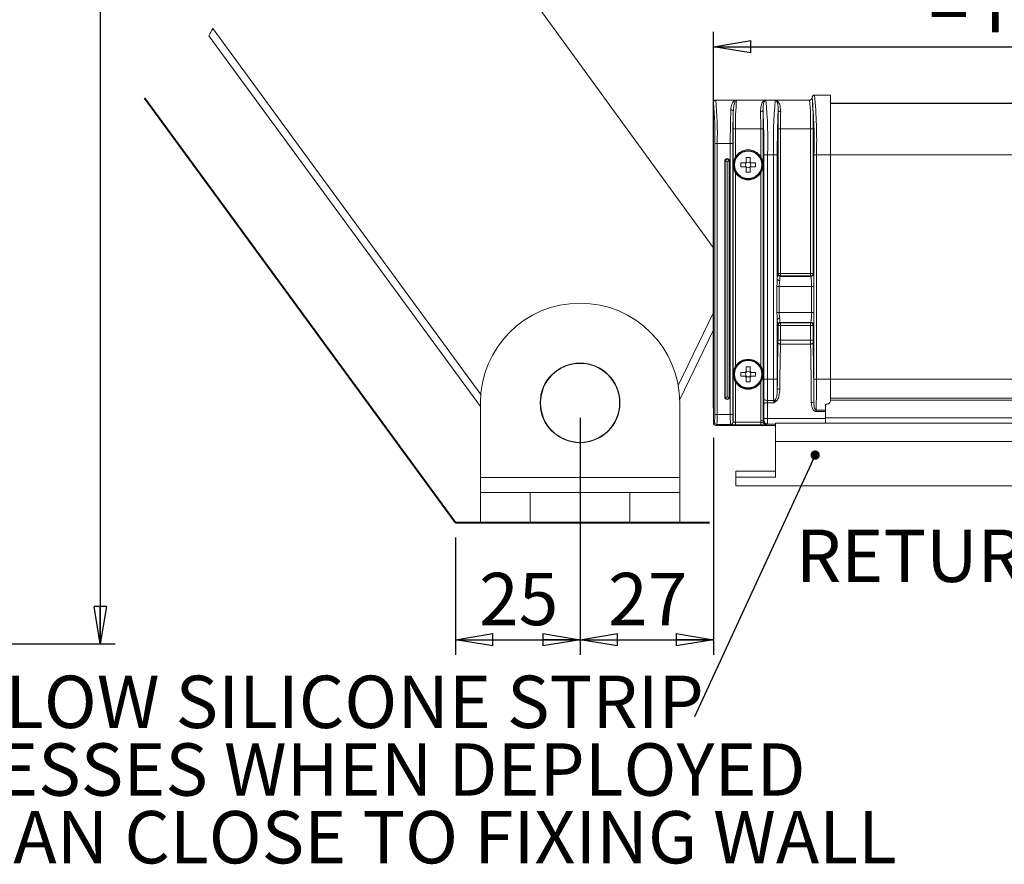
# Model space of a CAD drawing. Units: millimetres. Extents: x 13 to 407, y 10 to 287.
# Drawn here: x 230 to 295, y 116 to 172 of the extents above; entities that cross this region are included whole.
import ezdxf

# ---------------------------------------------------------------- set-up
doc = ezdxf.new("R2010")
doc.units = ezdxf.units.MM
doc.layers.add('BORDTITLE', color=1, linetype='Continuous')
doc.styles.add('SLDTEXTSTYLE3', font='GOTHIC.TTF', dxfattribs={"width": 0.913})
doc.styles.get("Standard").update_dxf_attribs({"font": 'GOTHIC.TTF'})
doc.dimstyles.new('SLDDIMSTYLE0', dxfattribs={"dimtxt": 3.5, "dimasz": 2.5, "dimexe": 0, "dimexo": 0.0625, "dimgap": 0.875, "dimtad": 1, "dimlfac": 12, "dimrnd": 1e-09, "dimzin": 12, "dimdsep": 46, "dimtxsty": 'SLDTEXTSTYLE3', "dimblk1": 'CLOSED', "dimblk2": 'CLOSED', "dimsah": 1, "dimcen": 0.09, "dimadec": 0, "dimazin": 3, "dimtfac": 1, "dimtofl": 0, "dimtmove": 0, "dimatfit": 3, "dimldrblk": 'CLOSED', "dimfxl": 1, "dimfrac": 2, "dimtolj": 1, "dimtzin": 12, "dimarcsym": 0})
doc.dimstyles.new('SLDDIMSTYLE3', dxfattribs={"dimtxt": 0.18, "dimasz": 0.62, "dimexe": 0, "dimexo": 0.0625, "dimgap": 0, "dimtad": 0, "dimtih": 1, "dimtoh": 1, "dimdec": 0, "dimrnd": 1e-09, "dimzin": 0, "dimdsep": 46, "dimtxsty": 'Standard', "dimblk1": 'DOT', "dimblk2": 'DOT', "dimsah": 1, "dimcen": 0.09, "dimadec": 0, "dimazin": 0, "dimtfac": 0.62, "dimtdec": 0, "dimtofl": 0, "dimtmove": 0, "dimatfit": 3, "dimldrblk": 'DOT', "dimfxl": 1, "dimfrac": 2, "dimtolj": 1, "dimtzin": 0, "dimarcsym": 0})
doc.dimstyles.new('SLDDIMSTYLE4', dxfattribs={"dimtxt": 3.5, "dimasz": 2.5, "dimexe": 0, "dimexo": 0.0625, "dimgap": 0.875, "dimtad": 1, "dimlfac": 3, "dimrnd": 1e-09, "dimzin": 12, "dimdsep": 46, "dimtxsty": 'SLDTEXTSTYLE3', "dimblk1": 'CLOSED', "dimblk2": 'CLOSED', "dimsah": 1, "dimcen": 0.09, "dimadec": 0, "dimazin": 3, "dimtfac": 1, "dimtofl": 0, "dimtmove": 0, "dimatfit": 3, "dimldrblk": 'CLOSED', "dimfxl": 1, "dimfrac": 2, "dimtolj": 1, "dimtzin": 12, "dimarcsym": 0})
doc.dimstyles.new('SLDDIMSTYLE5', dxfattribs={"dimtxt": 3.5, "dimasz": 2.5, "dimexe": 0, "dimexo": 0.0625, "dimgap": 0.875, "dimtad": 1, "dimdec": 0, "dimlfac": 3, "dimrnd": 1e-09, "dimzin": 12, "dimdsep": 46, "dimtxsty": 'SLDTEXTSTYLE3', "dimblk1": 'CLOSED', "dimblk2": 'CLOSED', "dimsah": 1, "dimcen": 0.09, "dimadec": 0, "dimazin": 3, "dimtfac": 1, "dimtofl": 0, "dimtmove": 0, "dimatfit": 3, "dimldrblk": 'CLOSED', "dimfxl": 1, "dimfrac": 2, "dimtolj": 1, "dimtzin": 12, "dimarcsym": 0})

# ---------------------------------------------------------------- blocks, each defined once
blk = doc.blocks.new('_CLOSED')
at = {"color": 0, "linetype": 'ByBlock', "lineweight": -2}
for p, q in [((-1, 0.166667), (0, 0)), ((-1, 0.166667), (-1, -0.166667)), ((0, 0), (-1, -0.166667)), ((0, 0), (-1, 0))]:
    blk.add_line(p, q, dxfattribs=at)
blk = doc.blocks.new('_D_1')
at = {"layer": 'BORDTITLE', "transparency": 16777216}
for p, q in [((229.635, 265.735), (235.912, 265.735)), ((234.912, 265.735), (234.912, 130.388)), ((138.731, 130.388), (235.912, 130.388))]:
    blk.add_line(p, q, dxfattribs=at)
at = {"layer": 'BORDTITLE', "transparency": 16777216, "xscale": 2.5, "yscale": 2.5}
for p, rotation in [((234.912, 265.735, 0.698), 90.0000000000004), ((234.912, 130.388, 0.698), 270.0000000000004)]:
    blk.add_blockref('_CLOSED', p, dxfattribs=dict(at, rotation=rotation))
at = {"layer": 'BORDTITLE', "transparency": 16777216, "char_height": 3.5, "attachment_point": 1, "rotation": 90, "style": 'SLDTEXTSTYLE3'}
for s, insert in [('SYSTEM DRAW', (224.885, 182.202)), ('3000 MAX', (230.441, 186.951))]:
    blk.add_mtext(s, dxfattribs=dict(at, insert=insert))
blk = doc.blocks.new('_D_3')
at = {"layer": 'BORDTITLE', "transparency": 16777216}
for p, q in [((266.99, 145.497), (266.99, 129.661)), ((258.656, 137.497), (258.656, 129.661)), ((258.656, 130.661), (266.99, 130.661))]:
    blk.add_line(p, q, dxfattribs=at)
at = {"layer": 'BORDTITLE', "transparency": 16777216, "xscale": 2.5, "yscale": 2.5, "rotation": 180.0000000000004}
blk.add_blockref('_CLOSED', (258.656, 130.661), dxfattribs=at)
at = {"layer": 'BORDTITLE', "transparency": 16777216, "xscale": 2.5, "yscale": 2.5}
blk.add_blockref('_CLOSED', (266.99, 130.661), dxfattribs=at)
at = {"layer": 'BORDTITLE', "transparency": 16777216, "insert": (260.237, 135.132), "char_height": 3.5, "attachment_point": 1, "style": 'SLDTEXTSTYLE3'}
blk.add_mtext('25', dxfattribs=at)
blk = doc.blocks.new('_D_4')
at = {"layer": 'BORDTITLE', "transparency": 16777216}
for p, q in [((266.99, 145.497), (266.99, 129.661)), ((275.907, 144.151), (275.907, 129.661)), ((266.99, 130.661), (275.907, 130.661))]:
    blk.add_line(p, q, dxfattribs=at)
at = {"layer": 'BORDTITLE', "transparency": 16777216, "xscale": 2.5, "yscale": 2.5, "rotation": 180.0000000000004}
blk.add_blockref('_CLOSED', (266.99, 130.661), dxfattribs=at)
at = {"layer": 'BORDTITLE', "transparency": 16777216, "xscale": 2.5, "yscale": 2.5}
blk.add_blockref('_CLOSED', (275.907, 130.661), dxfattribs=at)
at = {"layer": 'BORDTITLE', "transparency": 16777216, "insert": (268.862, 135.132), "char_height": 3.5, "attachment_point": 1, "style": 'SLDTEXTSTYLE3'}
blk.add_mtext('27', dxfattribs=at)
blk = doc.blocks.new('_D_5')
at = {"layer": 'BORDTITLE', "transparency": 16777216}
for p, q in [((275.907, 146.151), (275.907, 171.307)), ((359.551, 146.151), (359.551, 171.307)), ((275.907, 170.307), (359.551, 170.307))]:
    blk.add_line(p, q, dxfattribs=at)
at = {"layer": 'BORDTITLE', "transparency": 16777216, "xscale": 2.5, "yscale": 2.5, "rotation": 180.0000000000005}
blk.add_blockref('_CLOSED', (275.907, 170.307), dxfattribs=at)
at = {"layer": 'BORDTITLE', "transparency": 16777216, "xscale": 2.5, "yscale": 2.5}
blk.add_blockref('_CLOSED', (359.551, 170.307), dxfattribs=at)
at = {"layer": 'BORDTITLE', "transparency": 16777216, "char_height": 3.5, "attachment_point": 1, "style": 'SLDTEXTSTYLE3'}
for s, insert in [('HEM BAR WIDTH', (299.872, 180.334)), ('= FIXING WIDTH - 110MM', (290.327, 174.778))]:
    blk.add_mtext(s, dxfattribs=dict(at, insert=insert))
blk = doc.blocks.new('SW_NOTE_10')
at = {"layer": 'BORDTITLE', "color": 0, "char_height": 3.5, "attachment_point": 2, "style": 'SLDTEXTSTYLE3'}
for s, insert in [('HOLLOW SILICONE STRIP', (-27.531, 2.748)), ('COMPRESSES WHEN DEPLOYED', (-27.881, -1.778)), ('HEM BAR CAN CLOSE TO FIXING WALL', (-28.21, -6.304))]:
    blk.add_mtext(s, dxfattribs=dict(at, insert=insert))
blk = doc.blocks.new('_DOT')
at = {"color": 0, "linetype": 'ByBlock', "lineweight": -2}
blk.add_line((-0.5, 0), (-1, 0), dxfattribs=at)
at = {"color": 0, "linetype": 'ByBlock', "const_width": 0.5}
blk.add_lwpolyline([(-0.25, 0, 1), (0.25, 0, 1)], format="xyb", close=True, dxfattribs=at)

msp = doc.modelspace()

# ---------------------------------------------------------------- linework, layer by layer
at = {"color": 7, "linetype": 'Continuous', "lineweight": 0}
for p, q in [((275.8986094, 156.8750534), (254.0667293, 186.8913764)), ((260.3467194, 147.0587248), (242.4336064, 171.5329482)), ((242.1764024, 171.0377926), (260.3229918, 146.244565)), ((275.8997766, 166.5769809), (275.8997766, 159.4992075)), ((276.066312, 166.7435561), (277.4292219, 166.7435561)), ((277.4292219, 166.7435561), (277.444359, 166.7429203)), ((277.4583065, 166.7423441), (277.444359, 166.7429203)), ((279.377884, 166.7423441), (277.4583065, 166.7423441)), ((279.393853, 166.7430395), (279.377884, 166.7423441)), ((279.393853, 166.7430395), (279.4160508, 166.7440329)), ((279.4160508, 166.7440329), (280.0420188, 166.7440329)), ((280.0420188, 166.7440329), (280.0623688, 166.7431984)), ((280.0623688, 166.7431984), (280.0642166, 166.7430395)), ((280.0801856, 166.7423441), (280.0642166, 166.7430395)), ((282.335526, 166.7373572), (280.0801856, 166.7423441)), ((282.5020838, 166.9081046), (282.5020838, 166.9032965)), ((282.6689246, 167.074183), (283.7290355, 167.0691762)), ((283.7290355, 163.0792214), (283.7290355, 167.0691762)), ((351.7290342, 166.535059), (283.7290355, 166.535059)), ((277.223417, 164.8292337), (277.223417, 162.4125634)), ((277.3899821, 164.8292337), (277.223417, 164.8292337)), ((277.3899821, 162.9566147), (277.3899821, 164.8292337)), ((277.3899821, 164.8292337), (279.0680863, 164.8292337)), ((279.0680863, 164.8292337), (279.0680863, 162.9566147)), ((279.0680863, 164.8292337), (279.2346515, 164.8292337)), ((279.2346515, 162.4125634), (279.2346515, 164.8292337)), ((280.2234181, 164.8292337), (280.2234181, 155.149797)), ((280.2234181, 164.8292337), (280.3899833, 164.8292337)), ((280.3899833, 155.149797), (280.3899833, 164.8292337)), ((280.3899833, 164.8292337), (282.401419, 164.8292337)), ((282.401419, 164.8292337), (282.401419, 155.149797)), ((282.5679842, 164.8292337), (282.401419, 164.8292337)), ((282.5679842, 155.149797), (282.5679842, 164.8292337)), ((276.158503, 163.8292267), (275.9919353, 163.8292267)), ((275.9919353, 163.8292267), (275.9919353, 145.718415)), ((276.158503, 145.718415), (276.158503, 163.8292267)), ((277.0331664, 163.8292267), (276.158503, 163.8292267)), ((277.1997316, 163.8292267), (277.0331664, 163.8292267)), ((277.0331664, 163.8292267), (277.0331664, 145.718415)), ((277.1997316, 145.718415), (277.1997316, 163.8292267)), ((276.6618692, 162.6625651), (276.69453, 162.6625651)), ((276.6618692, 162.6625651), (276.6618692, 146.8850964)), ((276.69453, 146.8850964), (276.69453, 162.6625651)), ((276.69453, 162.6625651), (276.8251685, 162.6625651)), ((276.8251685, 162.6625651), (276.8251685, 146.8850964)), ((276.8251685, 162.6625651), (276.955807, 162.6625651)), ((276.955807, 162.6625651), (276.955807, 146.8850964)), ((276.955807, 162.6625651), (276.9884679, 162.6625651)), ((276.9884679, 146.8850964), (276.9884679, 162.6625651)), ((278.1057023, 162.9125669), (278.3523687, 162.9125669)), ((278.1057023, 162.6092786), (278.1057023, 162.9125669)), ((278.1057023, 162.6092786), (278.1057023, 162.5509057)), ((278.3523687, 162.9125669), (278.3523687, 162.6092786)), ((278.3523687, 162.5509057), (278.3523687, 162.6092786)), ((279.5315696, 163.0792214), (279.2817218, 163.0792214)), ((279.2817218, 163.0792214), (279.2817218, 148.0792159)), ((279.9265025, 163.0792214), (279.5315696, 163.0792214)), ((279.5315696, 148.0792159), (279.5315696, 163.0792214)), ((280.1763478, 163.0792214), (279.9265025, 163.0792214)), ((279.9265025, 163.0792214), (279.9265025, 148.0792159)), ((280.1763478, 154.7720625), (280.1763478, 163.0792214)), ((282.6295036, 163.0792214), (282.6295036, 148.0792159)), ((282.7960688, 163.0792214), (282.6295036, 163.0792214)), ((282.7960688, 163.0792214), (283.7290355, 163.0792214)), ((282.7960688, 148.0792159), (282.7960688, 163.0792214)), ((283.7290355, 148.0792159), (283.7290355, 163.0792214)), ((277.223417, 162.4125634), (277.223417, 148.4125648)), ((277.7290357, 162.2892215), (277.7290357, 162.5358854)), ((277.7290357, 162.5358854), (278.0323166, 162.5358854)), ((278.0323166, 162.2892215), (277.7290357, 162.2892215)), ((278.0906968, 162.5358854), (278.0323166, 162.5358854)), ((278.0323166, 162.2892215), (278.0906968, 162.2892215)), ((278.063085, 162.4950761), (278.063085, 162.5358854)), ((278.063085, 162.2892215), (278.063085, 162.3300507)), ((278.1057023, 162.5785027), (278.1465191, 162.5785027)), ((278.1057023, 162.274221), (278.1057023, 162.2158482)), ((278.1465191, 162.2466042), (278.1057023, 162.2466042)), ((278.1057023, 161.9125599), (278.1057023, 162.2158482)), ((278.3115519, 162.5785027), (278.3523687, 162.5785027)), ((278.3523687, 162.2466042), (278.3115519, 162.2466042)), ((278.3523687, 162.2158482), (278.3523687, 162.274221)), ((278.3523687, 162.2158482), (278.3523687, 161.9125599)), ((278.4257544, 162.5358854), (278.3673717, 162.5358854)), ((278.3673717, 162.2892215), (278.4257544, 162.2892215)), ((278.394986, 162.5358854), (278.394986, 162.4950761)), ((278.394986, 162.3300507), (278.394986, 162.2892215)), ((278.4257544, 162.5358854), (278.7290353, 162.5358854)), ((278.7290353, 162.2892215), (278.4257544, 162.2892215)), ((278.7290353, 162.5358854), (278.7290353, 162.2892215)), ((279.2346515, 148.4125648), (279.2346515, 162.4125634)), ((277.3899821, 148.9566161), (277.3899821, 161.868512)), ((278.3523687, 161.9125599), (278.1057023, 161.9125599)), ((279.0680863, 161.868512), (279.0680863, 148.9566161)), ((275.8987137, 158.3966607), (275.8986094, 158.3967799)), ((275.9015201, 158.313393), (275.9015201, 157.4859812)), ((275.8986094, 157.4025943), (275.8987137, 157.4026936)), ((275.8957036, 156.5893088), (275.8957036, 156.8790668)), ((275.9028463, 156.49867), (275.89851, 156.5017098)), ((275.9073414, 156.3584997), (275.9073414, 145.1509788)), ((280.2234181, 155.149797), (280.1983096, 155.112107)), ((280.2234181, 155.149797), (280.3899833, 155.149797)), ((280.3648748, 154.945671), (280.3899833, 154.9833411)), ((282.4265274, 154.945671), (280.3648748, 154.945671)), ((280.3899833, 154.9833411), (280.3899833, 155.149797)), ((282.401419, 155.149797), (280.3899833, 155.149797)), ((280.3899833, 154.9833411), (282.401419, 154.9833411)), ((282.5679842, 155.149797), (282.401419, 155.149797)), ((282.401419, 155.149797), (282.401419, 154.9833411)), ((282.401419, 154.9833411), (282.4265274, 154.945671)), ((282.5930926, 155.112107), (282.5679842, 155.149797)), ((280.1532733, 154.2799069), (280.1532733, 152.5451932)), ((280.1532733, 154.2799069), (280.3044556, 154.2799069)), ((280.3044556, 152.5451932), (280.3044556, 154.2799069)), ((280.3044556, 154.2799069), (282.454107, 154.2799069)), ((282.6206722, 154.2799069), (282.454107, 154.2799069)), ((282.454107, 154.2799069), (282.454107, 152.5451932)), ((282.6206722, 152.5451932), (282.6206722, 154.2799069)), ((275.9073414, 152.5332127), (273.5532759, 147.6644272)), ((280.1532733, 152.5451932), (280.3044556, 152.5451932)), ((282.454107, 152.5451932), (280.3044556, 152.5451932)), ((282.6206722, 152.5451932), (282.454107, 152.5451932)), ((280.1763478, 148.0792159), (280.1763478, 152.0530575)), ((280.1983096, 151.713013), (280.2234181, 151.675323)), ((280.2234181, 151.675323), (280.2234181, 150.6917471)), ((280.2234181, 151.675323), (280.3899833, 151.675323)), ((280.3648748, 151.8794491), (282.4265274, 151.8794491)), ((280.3899833, 151.8417591), (280.3648748, 151.8794491)), ((282.401419, 151.8417591), (280.3899833, 151.8417591)), ((280.3899833, 151.675323), (280.3899833, 151.8417591)), ((280.3899833, 150.6917471), (280.3899833, 151.675323)), ((280.3899833, 151.675323), (282.401419, 151.675323)), ((282.4265274, 151.8794491), (282.401419, 151.8417591)), ((282.401419, 151.8417591), (282.401419, 151.675323)), ((282.401419, 151.675323), (282.401419, 150.6917471)), ((282.5679842, 151.675323), (282.401419, 151.675323)), ((282.5679842, 151.675323), (282.5930926, 151.713013)), ((282.5679842, 150.6917471), (282.5679842, 151.675323)), ((273.6525524, 146.7211042), (275.9073414, 151.3845517)), ((280.2234181, 150.6917471), (280.3899833, 150.6917471)), ((280.3882175, 150.4270627), (282.4031848, 150.4270627)), ((282.401419, 150.6917471), (280.3899833, 150.6917471)), ((282.5679842, 150.6917471), (282.401419, 150.6917471)), ((278.1057023, 148.9125683), (278.3523687, 148.9125683)), ((278.1057023, 148.60928), (278.1057023, 148.9125683)), ((278.3523687, 148.9125683), (278.3523687, 148.60928)), ((277.223417, 148.4125648), (277.223417, 145.2118947)), ((277.7290357, 148.2892229), (277.7290357, 148.5358868)), ((277.7290357, 148.5358868), (278.0323166, 148.5358868)), ((278.0323166, 148.2892229), (277.7290357, 148.2892229)), ((278.0906968, 148.5358868), (278.0323166, 148.5358868)), ((278.0323166, 148.2892229), (278.0906968, 148.2892229)), ((278.063085, 148.4950775), (278.063085, 148.5358868)), ((278.063085, 148.2892229), (278.063085, 148.3300521)), ((278.1057023, 148.60928), (278.1057023, 148.5508873)), ((278.1057023, 148.5785041), (278.1465191, 148.5785041)), ((278.1057023, 148.2742224), (278.1057023, 148.2158297)), ((278.1465191, 148.2466056), (278.1057023, 148.2466056)), ((278.1057023, 147.9125613), (278.1057023, 148.2158297)), ((278.3115519, 148.5785041), (278.3523687, 148.5785041)), ((278.3523687, 148.2466056), (278.3115519, 148.2466056)), ((278.3523687, 148.5508873), (278.3523687, 148.60928)), ((278.3523687, 148.2158297), (278.3523687, 148.2742224)), ((278.3523687, 148.2158297), (278.3523687, 147.9125613)), ((278.4257544, 148.5358868), (278.3673717, 148.5358868)), ((278.3673717, 148.2892229), (278.4257544, 148.2892229)), ((278.394986, 148.5358868), (278.394986, 148.4950775)), ((278.394986, 148.3300521), (278.394986, 148.2892229)), ((278.4257544, 148.5358868), (278.7290353, 148.5358868)), ((278.7290353, 148.2892229), (278.4257544, 148.2892229)), ((278.7290353, 148.5358868), (278.7290353, 148.2892229)), ((279.2346515, 145.2951823), (279.2346515, 148.4125648)), ((277.3899821, 145.2006493), (277.3899821, 147.8685135)), ((278.3523687, 147.9125613), (278.1057023, 147.9125613)), ((279.0680863, 147.8685135), (279.0680863, 145.2951823)), ((279.5315696, 148.0792159), (279.2817218, 148.0792159)), ((279.9265025, 148.0792159), (279.5315696, 148.0792159)), ((280.1763478, 148.0792159), (279.9265025, 148.0792159)), ((282.7960688, 148.0792159), (282.6295036, 148.0792159)), ((282.7960688, 148.0792159), (283.7290355, 148.0792159)), ((283.7290355, 146.6633671), (283.7290355, 148.0792159)), ((276.6618692, 146.8850964), (276.69453, 146.8850964)), ((276.69453, 146.8850964), (276.8251685, 146.8850964)), ((276.8251685, 146.8850964), (276.955807, 146.8850964)), ((276.955807, 146.8850964), (276.9884679, 146.8850964)), ((260.3229918, 146.4967722), (260.3229918, 141.4967769)), ((273.6563273, 146.4967722), (273.6563273, 141.4967769)), ((279.5208631, 146.4977258), (279.9372065, 146.4977258)), ((279.9357536, 146.6634665), (279.522316, 146.6634665)), ((283.3957014, 146.3490321), (283.3957014, 146.0187628)), ((283.4877608, 146.4141204), (283.4600422, 146.4131667)), ((276.158503, 145.718415), (275.9919353, 145.718415)), ((277.0331664, 145.718415), (276.158503, 145.718415)), ((277.1997316, 145.718415), (277.0331664, 145.718415)), ((283.3957014, 146.0187628), (282.7769407, 146.0187628)), ((282.7769407, 146.0187628), (282.7769407, 145.9245676)), ((282.7769407, 145.9245676), (283.3957014, 145.9245676)), ((283.3957014, 145.9950004), (283.3957014, 146.0187628)), ((283.3957014, 145.495891), (283.3957014, 145.9950004)), ((352.0623682, 145.495891), (283.3957014, 145.495891)), ((283.3957014, 145.1292231), (283.3957014, 145.495891)), ((275.9750871, 145.2187294), (275.9073414, 145.1509788)), ((276.0739066, 144.9844235), (276.1416498, 145.0521543)), ((277.223114, 144.9844235), (276.0739066, 144.9844235)), ((276.1416498, 145.0521543), (277.0500171, 145.0521543)), ((277.0500171, 145.0521543), (277.0568518, 145.0453196)), ((277.223417, 145.2118947), (277.2165823, 145.2187294)), ((277.3896792, 144.9788008), (277.3928928, 144.9755822)), ((277.3899821, 145.2006493), (277.3899821, 145.034094)), ((279.0789443, 145.2006493), (277.3899821, 145.2006493)), ((277.3899821, 145.034094), (279.0789443, 145.034094)), ((280.0418872, 144.9727807), (277.4761754, 144.9727807)), ((279.0680863, 145.2951823), (279.2346515, 145.2951823)), ((279.0789443, 145.2006493), (279.0789443, 145.034094)), ((279.2687777, 145.329296), (279.2346515, 145.2951823)), ((279.5228375, 145.4542273), (279.2729897, 145.4542273)), ((279.4844993, 145.0453196), (279.5186254, 145.0794532)), ((279.5228375, 145.4542273), (283.3957014, 145.4542273)), ((280.0623688, 143.9135665), (280.0623688, 145.1292231)), ((280.0623688, 145.1292231), (355.3957008, 145.1292231)), ((280.0623688, 143.9135665), (355.3957008, 143.9135665)), ((280.0623688, 141.5253077), (280.0623688, 143.9135665)), ((280.0623688, 141.9375334), (277.3957017, 141.9375334)), ((277.3957017, 141.9375334), (277.3957017, 141.5253077)), ((260.3229918, 141.4967769), (273.6563273, 141.4967769)), ((260.3229918, 141.4967769), (260.3229918, 140.4967699)), ((273.6563273, 141.4967769), (273.6563273, 140.4967699)), ((277.3957017, 140.95658), (277.3957017, 141.5253077)), ((280.0623688, 141.5253077), (277.3957017, 141.5253077)), ((277.3957017, 140.95658), (358.0623679, 140.95658)), ((260.3229918, 138.4967758), (260.3229918, 140.4967699)), ((260.3229918, 140.4967699), (263.6563269, 140.4967699)), ((263.6563269, 140.4967699), (263.6563269, 138.4967758)), ((263.6563269, 140.4967699), (270.3229922, 140.4967699)), ((270.3229922, 138.4967758), (270.3229922, 140.4967699)), ((270.3229922, 140.4967699), (273.6563273, 140.4967699)), ((273.6563273, 140.4967699), (273.6563273, 138.4967758)), ((263.6563269, 138.4967758), (260.3229918, 138.4967758)), ((263.6563269, 138.4967758), (270.3229922, 138.4967758)), ((273.6563273, 138.4967758), (270.3229922, 138.4967758))]:
    msp.add_line(p, q, dxfattribs=at)
at = {"color": 8, "linetype": 'Continuous', "lineweight": 0}
for p, q in [((351.7290342, 166.5139788), (283.7290355, 166.5139788)), ((351.7290342, 163.0792214), (283.7290355, 163.0792214)), ((351.7290342, 148.0792159), (283.7290355, 148.0792159)), ((351.7290342, 146.8032791), (283.7290355, 146.8032791)), ((351.7290342, 146.6872885), (283.7290355, 146.6872885)), ((279.5186254, 145.0794532), (280.0623688, 145.0794532))]:
    msp.add_line(p, q, dxfattribs=at)
at = {"color": 7, "linetype": 'Continuous', "lineweight": 0, "flags": 128}
for points in [[(279.0539476, 165.9646227), (279.0858808, 165.966987), (279.1166318, 165.9729077), (279.1450583, 165.9822061), (279.1701047, 165.9945045), (279.1908471, 166.009346), (279.2065156, 166.0261943), (279.2165292, 166.0444134), (279.2205128, 166.0633478)], [(280.2375568, 166.0633478), (280.2415404, 166.0444134), (280.251554, 166.0261943), (280.2672225, 166.009346), (280.2879649, 165.9945045), (280.3130113, 165.9822061), (280.3414378, 165.9729077), (280.3721888, 165.966987), (280.404122, 165.9646227)], [(280.1763478, 154.7720625), (280.1803363, 154.7531877), (280.1903474, 154.7350281), (280.206016, 154.7182196), (280.2267584, 154.7034178), (280.2518073, 154.6911591), (280.2802337, 154.6819005), (280.3109823, 154.6759997), (280.342913, 154.6736354)], [(280.1763478, 152.0530575), (280.1803363, 152.0719323), (280.1903474, 152.0900919), (280.206016, 152.1069004), (280.2267584, 152.1217022), (280.2518073, 152.133941), (280.2802337, 152.1432195), (280.3109823, 152.1491204), (280.342913, 152.1514847)], [(280.2216523, 150.5152974), (280.2256781, 150.4983896), (280.235719, 150.4821175), (280.2514, 150.4670773), (280.2721449, 150.4538053), (280.2971838, 150.4428182), (280.3255904, 150.4345133), (280.3563141, 150.4292085), (280.3882175, 150.4270627)], [(282.56975, 150.5152974), (282.5657242, 150.4983896), (282.5556833, 150.4821175), (282.5400023, 150.4670773), (282.5192574, 150.4538053), (282.4942209, 150.4428182), (282.4658119, 150.4345133), (282.4350882, 150.4292085), (282.4031848, 150.4270627)], [(279.522316, 146.6634665), (279.4745354, 146.6658308), (279.4285156, 146.6716919), (279.3859554, 146.6807916), (279.3484244, 146.6928118), (279.3173033, 146.7073156), (279.2937446, 146.7237466), (279.2786124, 146.7415287), (279.2724682, 146.7599863)], [(280.0623688, 144.9728602), (280.0577867, 144.9728403), (280.0418872, 144.9727807)]]:
    msp.add_lwpolyline(points, dxfattribs=at)
at = {"color": 7, "linetype": 'Continuous', "lineweight": 0}
for centre, radius in [((278.2290334, 162.4125511), 0.9918141), ((278.2290299, 162.4125618), 0.9431), ((278.2290333, 162.4125551), 0.9166681), ((266.9896607, 146.49677), 2.6666657), ((266.9896624, 146.4967728), 2.6414491), ((278.2290334, 148.4125525), 0.9918141), ((278.2290299, 148.4125632), 0.9431), ((278.2290333, 148.4125566), 0.9166681)]:
    msp.add_circle(centre, radius, dxfattribs=at)
for centre, radius, start, end in [((293.8787813, 144.4958539), 58.1172134, 152.275756986, 152.825844896), ((254.3513014, 164.47883), 21.6503815, 358.280625393, 5.561295173), ((251.8399059, 164.5185625), 24.3283651, 358.376326574, 5.247419205), ((291.90146, 165.2687499), 14.5181323, 174.17443156, 181.734815135), ((249.1525491, 163.9558687), 30.3916666, 358.347074745, 5.263777934), ((310.3046471, 163.9559168), 30.3907924, 174.73616133, 181.653063568), ((266.8569224, 165.2476375), 15.5501266, 358.45816921, 5.49743158), ((251.946744, 163.9747043), 30.6958243, 358.328285119, 5.483753459), ((264.214874, 165.2841682), 18.3587478, 358.580050532, 5.059708147), ((249.2478449, 164.0110154), 33.5611616, 358.409032309, 5.23674269), ((338.7703127, 163.9944139), 61.7373673, 178.054996276, 180.153303276), ((277.0816186, 165.9347108), 0.1556343, 9.586362984, 94.829931733), ((330.460695, 164.0119198), 53.2612767, 177.903209279, 180.196532331), ((328.6092361, 164.8652966), 51.3858318, 178.778599417, 180.040210613), ((237.0376529, 164.8736216), 42.0304569, 359.939490484, 1.487416096), ((223.1652972, 163.4208786), 56.1174647, 359.651166838, 2.698952), ((229.5790893, 164.8774892), 49.6555857, 359.944319688, 1.368449382), ((336.2927724, 163.4208786), 56.1174647, 177.301048, 180.348833162), ((329.8789803, 164.8774892), 49.6555857, 178.631550618, 180.055680312), ((322.4204167, 164.8736216), 42.0304569, 178.512583904, 180.060509516), ((278.2290342, 162.4125348), 1.0000157, 32.961225546, 147.038774454), ((276.8251685, 162.6625626), 0.1632993, 0.000871386, 179.999128614), ((276.8251685, 162.6625601), 0.1306385, 0.002178505, 179.997821495), ((278.2290501, 162.4125575), 0.2321935, 122.08849026, 147.917326472), ((278.2289718, 162.4125084), 0.2322612, 32.086502509, 57.907680759), ((278.2287885, 162.4123409), 0.2318612, 212.073378223, 237.936317643), ((278.2028447, 162.4125634), 0.1622995, 149.442841625, 210.557158375), ((278.2290113, 162.4125634), 0.1853103, 153.55952675, 206.44047325), ((278.2283042, 162.4130335), 0.1844678, 138.242441659, 153.592474096), ((278.2289459, 162.4124674), 0.1852089, 206.422910189, 221.716289156), ((278.2278029, 162.4139208), 0.1835032, 131.711997505, 138.344871751), ((278.2305763, 162.4141418), 0.1875402, 221.766664918, 228.252304053), ((278.2290209, 162.4124968), 0.1853767, 116.426511449, 131.700158729), ((278.2296411, 162.4134271), 0.1863845, 228.320516098, 243.51454228), ((278.2290355, 162.4387428), 0.1623015, 59.441736431, 120.558263569), ((278.2290355, 162.4126317), 0.1852624, 63.550873097, 116.449126903), ((278.2290355, 162.3863641), 0.1623015, 239.441736431, 300.558263569), ((278.2290355, 162.4126652), 0.1854325, 243.577021746, 296.422978254), ((278.2289622, 162.4123667), 0.1855323, 48.306283116, 63.567046706), ((278.228341, 162.4135586), 0.1865418, 296.491901845, 311.673039777), ((278.2299054, 162.4135812), 0.1839981, 41.659590517, 48.274056533), ((278.2292335, 162.4123899), 0.2319287, 302.067511106, 327.922793028), ((278.2271159, 162.4144975), 0.1880579, 311.761641912, 318.228872817), ((278.2296661, 162.412957), 0.184592, 26.414893914, 41.754973912), ((278.2290237, 162.4125444), 0.1853341, 318.286295707, 333.569722235), ((278.2552, 162.4125634), 0.1623222, 329.447559298, 30.552440702), ((278.2290359, 162.4125634), 0.1853315, 333.562795442, 26.437204558), ((278.2290342, 162.4125483), 0.999992, 212.959130684, 327.040869316), ((267.4565896, 159.4943842), 8.4431884, 359.046701514, 0.032731103), ((275.2549116, 158.3332814), 0.6469142, 358.238252133, 5.62238573), ((275.2548107, 157.4660811), 0.6470155, 354.377771934, 1.76251046), ((276.5977222, 156.5679547), 0.7023433, 178.257710708, 185.412174432), ((274.7832991, 156.3926095), 1.1245597, 358.261856322, 5.411773406), ((282.4339868, 154.796984), 2.2577766, 171.976903338, 180.632447236), ((280.3651666, 155.1125282), 0.1668575, 180.144629199, 269.899811307), ((280.390295, 155.1502183), 0.1668775, 180.144648407, 269.892952855), ((281.615617, 154.7077924), 1.2731623, 169.231532057, 181.53734542), ((282.4011072, 155.1502183), 0.1668775, 270.107047145, 359.855351593), ((282.4262357, 155.1125282), 0.1668575, 270.100188693, 359.855370801), ((278.1389548, 154.4346031), 4.3179242, 357.946852428, 6.797440489), ((275.8901177, 154.4734097), 6.7333355, 358.353205736, 5.443031954), ((266.9896596, 146.4967693), 6.6666678, 0.000024324, 179.999975676), ((281.79472, 152.1317869), 1.4519406, 179.222670266, 190.008452257), ((278.139037, 152.3905089), 4.3178416, 353.202536074, 2.053029584), ((275.8902206, 152.3517023), 6.7332323, 354.55695303, 1.646718712), ((282.1538376, 152.0100426), 1.9779576, 178.753881215, 188.63676821), ((280.3651666, 151.7125919), 0.1668575, 90.100188693, 179.855370801), ((280.3902667, 151.6749102), 0.1668491, 90.097334864, 179.85822463), ((282.4011355, 151.6749102), 0.1668491, 0.14177537, 89.902665136), ((282.4262357, 151.7125919), 0.1668575, 0.144629199, 89.899811307), ((496.3609232, 145.932053), 216.1878594, 178.785222081, 179.597743541), ((271.9263732, 150.6865446), 8.2970465, 358.817358014, 0.03592598), ((489.0502334, 145.9238056), 208.7106039, 178.763658173, 179.5906186), ((261.7223669, 150.6839362), 18.667618, 359.211563544, 0.023973633), ((301.0690353, 150.6839362), 18.667618, 179.976026367, 180.788436456), ((63.2556743, 145.7550037), 219.1973072, 0.19983174, 1.221317623), ((290.8650291, 150.6865446), 8.2970465, 179.96407402, 181.182641986), ((55.7011126, 145.7618719), 226.9184296, 0.196068894, 1.200304205), ((278.2290342, 148.4125362), 1.0000157, 32.961225546, 147.038774454), ((278.2290501, 148.412559), 0.2321935, 122.08849026, 147.917326472), ((278.2290501, 148.4125507), 0.2321935, 212.082673528, 237.91150974), ((278.2028447, 148.4125648), 0.1622995, 149.442841625, 210.557158375), ((278.2290113, 148.4125648), 0.1853103, 153.55952675, 206.44047325), ((278.2293405, 148.4123337), 0.1857079, 138.293998802, 153.540916953), ((278.2289459, 148.4124688), 0.1852089, 206.422910189, 221.716289156), ((278.2246493, 148.4168955), 0.1791709, 131.596044859, 138.384986169), ((278.2305763, 148.4141432), 0.1875402, 221.766664918, 228.252304054), ((278.2286009, 148.4132185), 0.1845448, 116.40927176, 131.755669862), ((278.2286009, 148.4118913), 0.1845448, 228.244330138, 243.59072824), ((278.2290355, 148.4387442), 0.1623015, 59.441736431, 120.558263569), ((278.2290355, 148.4126331), 0.1852624, 63.550873097, 116.449126903), ((278.2290355, 148.3863655), 0.1623015, 239.441736431, 300.558263569), ((278.2290355, 148.4126666), 0.1854325, 243.577021746, 296.422978254), ((278.2293829, 148.4130896), 0.184699, 48.25077312, 63.584285258), ((278.2293829, 148.4120201), 0.184699, 296.415714742, 311.74922688), ((278.2289718, 148.4125099), 0.2322612, 32.086502509, 57.90768076), ((278.2330759, 148.4165718), 0.1796425, 41.619474638, 48.390010633), ((278.2289718, 148.4125998), 0.2322612, 302.092319241, 327.913497491), ((278.2271159, 148.4144989), 0.1880579, 311.761641912, 318.228872817), ((278.2286284, 148.4122562), 0.1858338, 26.466453338, 41.703414487), ((278.2290237, 148.4125458), 0.1853341, 318.286295707, 333.569722235), ((278.2552, 148.4125648), 0.1623222, 329.447559298, 30.552440702), ((278.2290359, 148.4125648), 0.1853315, 333.562795442, 26.437204558), ((278.2290342, 148.4125498), 0.999992, 212.959130684, 327.040869316), ((188.1071881, 148.0591044), 91.174536, 359.183582276, 0.0126384), ((174.5320267, 148.0576089), 104.9995451, 359.23922693, 0.011790393), ((384.8653119, 148.0570279), 104.9388117, 179.987885542, 180.760896125), ((376.4259256, 148.0770925), 96.2495779, 179.998735999, 180.373401294), ((180.9359592, 148.053908), 101.6935475, 359.146104633, 0.01425889), ((178.1238847, 148.0206201), 104.6722005, 358.904150611, 0.032074349), ((276.8251685, 146.8850989), 0.1632993, 180.000871386, 359.999128614), ((276.8251685, 146.8850815), 0.1306385, 179.993464981, 0.006535019), ((280.3087209, 147.6576873), 0.2453367, 237.911689305, 278.493607197), ((295.1896274, 146.5352315), 15.918746, 179.191021349, 180.234965932), ((279.4644443, 145.8676228), 0.6326239, 84.883439359, 107.803695094), ((18.5918133, 145.4553678), 260.6811764, 359.999749337, 0.22299819), ((284.7199405, 146.535028), 5.1992112, 178.584452475, 180.411076999), ((4.3898863, 145.4553993), 275.1329512, 359.999755937, 0.217062528), ((279.9287213, 147.2858842), 0.6224574, 270.647328507, 278.633503033), ((274.7381291, 146.535028), 5.1992112, 359.588923001, 1.415547525), ((281.7494062, 147.8561554), 2.0950427, 214.467822119, 217.160351794), ((282.4891838, 146.9322305), 0.4144324, 264.80355485, 288.140050176), ((272.1036242, 145.599393), 3.8901323, 354.38441257, 1.753287544), ((269.2560767, 145.5596699), 6.9042515, 355.784517132, 1.317481845), ((283.936487, 145.5596668), 6.9051457, 178.682663503, 184.214910646), ((281.0878599, 145.5994061), 3.8899492, 178.246822648, 185.616046132), ((276.07387, 145.1509521), 0.1665286, 179.990825603, 270.012591674), ((276.1419183, 145.2189855), 0.1668315, 180.087962164, 269.907766462), ((277.0497461, 145.2189905), 0.1668364, 270.09307908, 359.910337993), ((277.056596, 145.2121405), 0.1668211, 270.087843419, 359.915573655), ((277.310757, 147.6316179), 2.5987317, 264.393057137, 271.746995234), ((277.2626508, 143.6857017), 1.2993235, 84.389516446, 91.743709339), ((277.3505253, 145.8554121), 0.6559506, 258.826692253, 273.448545167), ((277.4564622, 145.6260756), 0.6535922, 264.418500619, 271.728378364), ((279.4851711, 145.2951982), 0.4170847, 180.002192229, 193.10227467), ((279.4841842, 145.2948523), 0.2495329, 179.924237225, 270.072345702), ((278.3010332, 145.4244602), 0.9724122, 354.383814391, 1.754192607), ((279.5189909, 145.3296664), 0.2502135, 180.084822046, 269.916317024), ((270.8008478, 145.3648424), 8.7224477, 358.125008073, 0.587159253)]:
    msp.add_arc(centre, radius, start, end, dxfattribs=at)
for points, knots in [([(275.8997766, 166.5769809), (275.9016167, 166.5957197), (275.905297, 166.6331975), (275.9340115, 166.6831417), (275.9762971, 166.7207793), (276.0231067, 166.7407252), (276.0540368, 166.7427518), (276.066312, 166.7435561)], [0, 0, 0, 0, 0.2148393149, 0.4296815852, 0.644282793, 0.8588265135, 1, 1, 1, 1]), ([(277.4292219, 166.7435561), (277.407487, 166.7385208), (277.2745165, 166.7077163), (277.1047394, 166.4552035), (277.0810902, 166.2166483), (277.0685144, 166.0897924)], [0, 0, 0, 0, 0.08382155034, 0.51280617566, 1, 1, 1, 1]), ([(277.2350796, 165.9606292), (277.2436075, 166.1052299), (277.2531368, 166.2668095), (277.3090448, 166.5198634), (277.3314724, 166.6747942), (277.4315586, 166.7351954), (277.444359, 166.7429203)], [0, 0, 0, 0, 0.5202338165, 0.5813188116, 0.9464536617, 1, 1, 1, 1]), ([(279.377884, 166.7423441), (279.3178489, 166.7050209), (279.1735653, 166.6153211), (279.0744372, 166.3166839), (279.061402, 166.0927076), (279.0539476, 165.9646227)], [0, 0, 0, 0, 0.2337660245, 0.5618151967, 1, 1, 1, 1]), ([(279.2205128, 166.0633478), (279.2238317, 166.1756899), (279.2294838, 166.3670034), (279.2692634, 166.6167438), (279.3600833, 166.7088073), (279.393853, 166.7430395)], [0, 0, 0, 0, 0.47190779017, 0.80363835273, 1, 1, 1, 1]), ([(280.0642166, 166.7430395), (280.0979863, 166.7088073), (280.1888062, 166.6167438), (280.2285858, 166.3670034), (280.2342379, 166.1756899), (280.2375568, 166.0633478)], [0, 0, 0, 0, 0.1963616473, 0.5280922098, 1, 1, 1, 1]), ([(280.404122, 165.9646227), (280.3966676, 166.0927076), (280.3836324, 166.3166839), (280.2845043, 166.6153211), (280.1402207, 166.7050209), (280.0801856, 166.7423441)], [0, 0, 0, 0, 0.4381848033, 0.7662339755, 1, 1, 1, 1]), ([(282.5020838, 166.9032965), (282.5002591, 166.8845937), (282.49661, 166.8471896), (282.4680525, 166.7973803), (282.4259883, 166.759975), (282.3791698, 166.7400463), (282.3480973, 166.7381318), (282.335526, 166.7373572)], [0, 0, 0, 0, 0.2145951431, 0.4291727601, 0.6425346094, 0.8553771524, 1, 1, 1, 1]), ([(282.5020838, 166.9081046), (282.5039098, 166.9267553), (282.5075609, 166.9640472), (282.5360956, 167.0137423), (282.578099, 167.0512664), (282.625048, 167.0713693), (282.6562779, 167.073372), (282.6689246, 167.074183)], [0, 0, 0, 0, 0.2138218309, 0.4275354757, 0.6409415031, 0.8545974914, 1, 1, 1, 1]), ([(277.223417, 162.4125634), (277.2234345, 162.4136958), (277.2250861, 162.5202493), (277.2562059, 162.693924), (277.3349912, 162.868651), (277.3800961, 162.9408009), (277.3899821, 162.9566147)], [0, 0, 0, 0, 0.0059101819, 0.5560849438, 0.9027032413, 1, 1, 1, 1]), ([(279.0680863, 162.9566147), (279.084523, 162.9296805), (279.1454143, 162.8299), (279.2125845, 162.6488039), (279.2334721, 162.4886373), (279.234634, 162.4136958), (279.2346515, 162.4125634)], [0, 0, 0, 0, 0.1644483953, 0.609217699, 0.9940946259, 1, 1, 1, 1]), ([(277.3899821, 161.868512), (277.3735453, 161.8954394), (277.3126449, 161.995208), (277.2454832, 162.1763105), (277.2245965, 162.3364828), (277.2234345, 162.4114309), (277.223417, 162.4125634)], [0, 0, 0, 0, 0.1644178772, 0.6091851942, 0.9940946523, 1, 1, 1, 1]), ([(279.2346515, 162.4125634), (279.234634, 162.4114309), (279.2329823, 162.3048708), (279.2018568, 162.1311945), (279.1230937, 161.9564531), (279.0779736, 161.8843189), (279.0680863, 161.868512)], [0, 0, 0, 0, 0.0059101522, 0.5561161865, 0.9027309567, 1, 1, 1, 1]), ([(280.1763478, 154.7720625), (280.1715766, 154.6937119), (280.1615931, 154.5297684), (280.1561271, 154.3656113), (280.1532733, 154.2799069)], [0, 0, 0, 0, 0.4779123103, 1, 1, 1, 1]), ([(280.3044556, 154.2799069), (280.3092181, 154.348519), (280.3183533, 154.4801246), (280.3349628, 154.6109941), (280.342913, 154.6736354)], [0, 0, 0, 0, 0.5213456841, 1, 1, 1, 1]), ([(280.1532733, 152.5451932), (280.1561634, 152.4589656), (280.161665, 152.2948167), (280.1716215, 152.1308787), (280.1763478, 152.0530575)], [0, 0, 0, 0, 0.5253009998, 1, 1, 1, 1]), ([(280.342913, 152.1514847), (280.3357308, 152.213736), (280.3219077, 152.3335459), (280.3051151, 152.4647134), (280.3045477, 152.5339443), (280.3044556, 152.5451932)], [0, 0, 0, 0, 0.47528483147, 0.91474161911, 1, 1, 1, 1]), ([(277.223417, 148.4125648), (277.2234345, 148.4136906), (277.2250966, 148.5202439), (277.2561997, 148.6939196), (277.3349913, 148.8686524), (277.3800961, 148.9408024), (277.3899821, 148.9566161)], [0, 0, 0, 0, 0.0058756315, 0.5560847133, 0.9027031908, 1, 1, 1, 1]), ([(279.0680863, 148.9566161), (279.0845229, 148.929682), (279.1454139, 148.8299014), (279.2125913, 148.6487993), (279.2334647, 148.4886319), (279.234634, 148.4136907), (279.2346515, 148.4125648)], [0, 0, 0, 0, 0.1644484405, 0.6092178665, 0.9941291497, 1, 1, 1, 1]), ([(277.3899821, 147.8685135), (277.3735453, 147.8954408), (277.3126449, 147.9952094), (277.2454832, 148.1763119), (277.2245965, 148.3364843), (277.2234345, 148.4114323), (277.223417, 148.4125648)], [0, 0, 0, 0, 0.1644178772, 0.6091851942, 0.9940946523, 1, 1, 1, 1]), ([(279.2346515, 148.4125648), (279.234634, 148.4114323), (279.2329823, 148.3048723), (279.2018568, 148.131196), (279.1230937, 147.9564545), (279.0779736, 147.8843203), (279.0680863, 147.8685135)], [0, 0, 0, 0, 0.0059101522, 0.5561161865, 0.9027309567, 1, 1, 1, 1]), ([(280.1783917, 147.4498306), (280.1730986, 147.2992311), (280.1651463, 147.072971), (280.1097041, 146.8044696), (280.045055, 146.7055212), (280.0221605, 146.67048)], [0, 0, 0, 0, 0.5624720109, 0.8450556193, 1, 1, 1, 1]), ([(280.0797659, 146.5906495), (280.1178722, 146.6283305), (280.2175281, 146.7268745), (280.3211517, 147.0148385), (280.3356038, 147.2578003), (280.3449569, 147.4150413)], [0, 0, 0, 0, 0.1792738491, 0.4688388843, 1, 1, 1, 1]), ([(280.0221605, 146.67048), (280.0083978, 146.6432339), (279.9797889, 146.5865968), (279.9522636, 146.5286227), (279.9375228, 146.4983748), (279.9372065, 146.4977258)], [0, 0, 0, 0, 0.4756528207, 0.9887494782, 1, 1, 1, 1]), ([(279.9372065, 146.4977258), (279.937877, 146.4981365), (279.962446, 146.5131832), (280.0110472, 146.5425132), (280.0568864, 146.5746228), (280.0797659, 146.5906495)], [0, 0, 0, 0, 0.0138584028, 0.5077919272, 1, 1, 1, 1]), ([(282.4516483, 146.5195014), (282.4594672, 146.408502), (282.4701337, 146.2570761), (282.5479429, 146.0816837), (282.612369, 145.9950001), (282.6886646, 145.9406165), (282.7438495, 145.9251249), (282.7735035, 145.9246255), (282.7769407, 145.9245676)], [0, 0, 0, 0, 0.4469959988, 0.6097941066, 0.7742448867, 0.8793978651, 0.9860212184, 1, 1, 1, 1]), ([(282.7769407, 146.0187628), (282.7752215, 146.0187931), (282.766588, 146.0189454), (282.7511484, 146.0232333), (282.7256293, 146.0396972), (282.6922416, 146.0820458), (282.6622721, 146.1550995), (282.6242893, 146.3104084), (282.6208163, 146.4407307), (282.6182135, 146.5383961)], [0, 0, 0, 0, 0.0089878042, 0.0451352941, 0.0817341048, 0.1663054719, 0.3215081961, 0.4915285172, 1, 1, 1, 1]), ([(283.4600422, 146.4131667), (283.4529199, 146.4122787), (283.4388272, 146.4105217), (283.4200418, 146.3998851), (283.405426, 146.3843695), (283.3970042, 146.3664528), (283.3960846, 146.3541553), (283.3957014, 146.3490321)], [0, 0, 0, 0, 0.21365699367, 0.42275520224, 0.63173028433, 0.84657767048, 1, 1, 1, 1]), ([(283.7290355, 146.6633671), (283.7259706, 146.6329839), (283.7198061, 146.571873), (283.6701468, 146.4926652), (283.5991794, 146.4383158), (283.534187, 146.4172383), (283.4970287, 146.4147428), (283.4877608, 146.4141204)], [0, 0, 0, 0, 0.2370187158, 0.4767246166, 0.7079501395, 0.9271586102, 1, 1, 1, 1]), ([(279.4844993, 145.0453196), (279.4838817, 145.0453191), (279.4701517, 145.0453079), (279.4130422, 145.0483596), (279.3173414, 145.082864), (279.2283625, 145.1477338), (279.1465, 145.1848629), (279.1009344, 145.1955107), (279.0789443, 145.2006493)], [0, 0, 0, 0, 0.0042226972, 0.0938824409, 0.3899892594, 0.6805787026, 0.845845915, 1, 1, 1, 1]), ([(279.0789443, 145.034094), (279.1191736, 145.0342298), (279.1951278, 145.0344862), (279.3070914, 145.0365866), (279.3973891, 145.0397778), (279.4562788, 145.0433381), (279.4795025, 145.0450058), (279.4841839, 145.0452998), (279.4844993, 145.0453196)], [0, 0, 0, 0, 0.2974120052, 0.5615236281, 0.8278670022, 0.965322576, 0.9976635704, 1, 1, 1, 1])]:
    msp.add_open_spline(points, degree=3, knots=knots, dxfattribs=at)
at = {"layer": 'BORDTITLE', "lineweight": 40}
for p, q in [((237.8659363, 166.9021546), (258.6563272, 138.496779)), ((258.6563272, 138.496779), (275.6524293, 138.496779))]:
    msp.add_line(p, q, dxfattribs=at)

# ---------------------------------------------------------------- block references
at = {"layer": 'BORDTITLE'}
msp.add_blockref('SW_NOTE_10', (274.6296177, 125.5102041), dxfattribs=at)

# ---------------------------------------------------------------- texts
at = {"layer": 'BORDTITLE', "insert": (281.4207128, 138.0216522), "char_height": 3.5, "attachment_point": 1, "style": 'SLDTEXTSTYLE3'}
msp.add_mtext('RETURN PULLEY MOUNTING OPTIONS', dxfattribs=at)

# ---------------------------------------------------------------- dimensions: what is measured, and where the dimension line sits
at = {"layer": 'BORDTITLE'}
for base, p1, p2, angle, text, dimstyle, picture, middle in [((234.9117708, 130.387855), (228.6351976, 265.734564), (137.7306093, 130.387855), 90, 'SYSTEM DRAW\\P3000 MAX', 'SLDDIMSTYLE0', '_D_1', (234.9117708, 198.0612095)), ((359.5507279, 170.3074277), (275.9073417, 145.1509849), (359.5507279, 145.1509849), 0, 'HEM BAR WIDTH\\P= FIXING WIDTH - 110MM', 'SLDDIMSTYLE4', '_D_5', (317.7290348, 170.3074277))]:
    dim = msp.add_linear_dim(base=base, p1=p1, p2=p2, angle=angle, text=text, dimstyle=dimstyle, dxfattribs=at)
    dim.commit()
    dim.dimension.update_dxf_attribs({"geometry": picture, "text_midpoint": middle, "dimtype": 160})
for base, p1, p2, dimstyle, picture, middle in [((266.9896605, 130.6608639), (258.6563272, 138.496779), (266.9896605, 146.496779), 'SLDDIMSTYLE4', '_D_3', (262.8229939, 130.6608639)), ((275.9073417, 130.6608639), (266.9896605, 146.496779), (275.9073417, 145.1509849), 'SLDDIMSTYLE5', '_D_4', (271.4485011, 130.6608639))]:
    dim = msp.add_linear_dim(base=base, p1=p1, p2=p2, dimstyle=dimstyle, dxfattribs=at)
    dim.commit()
    dim.dimension.update_dxf_attribs({"geometry": picture, "text_midpoint": middle, "dimtype": 160})

# ---------------------------------------------------------------- leaders
msp.add_leader([(282.7058138, 143.0057739), (274.6296177, 125.5102041)], dimstyle='SLDDIMSTYLE3', dxfattribs=at)

doc.saveas('drawing.dxf')
